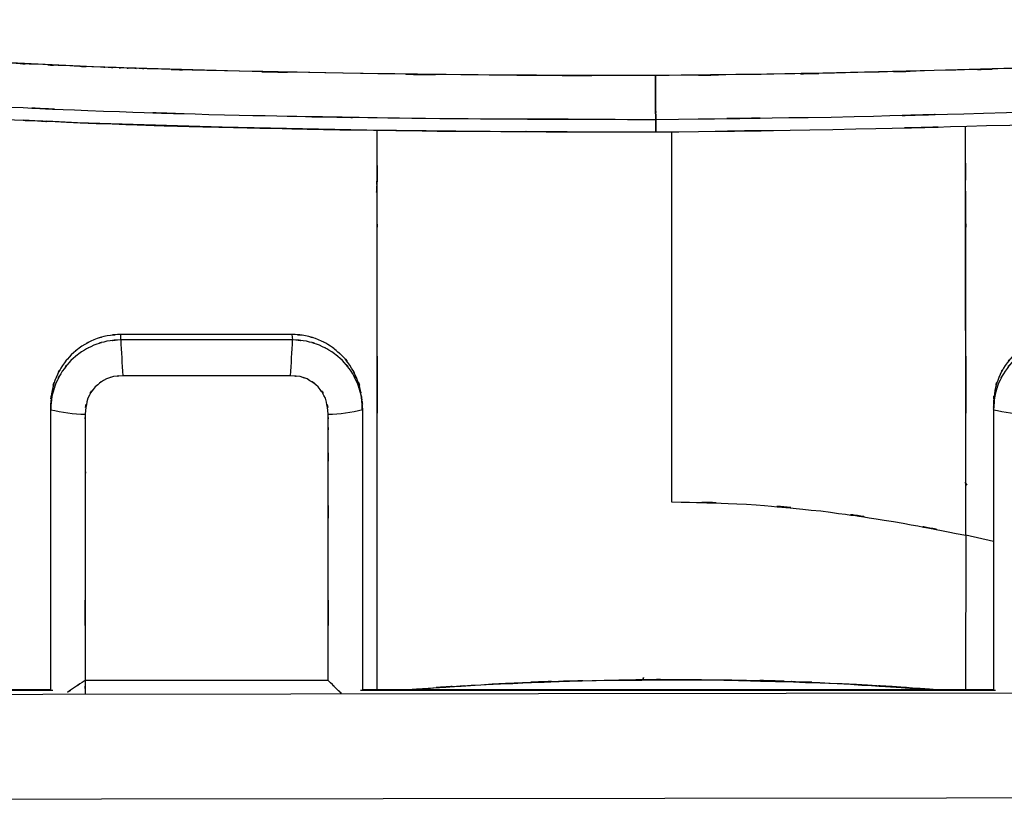
# Model space of a CAD drawing. Units: inches. Extents: x -115 to 119, y -18 to 80.
# Drawn here: x -29 to -11, y 36 to 51 of the extents above; entities that cross this region are included whole.
import ezdxf

# ---------------------------------------------------------------- set-up
doc = ezdxf.new("R2010")
doc.units = ezdxf.units.IN
doc.header["$MEASUREMENT"] = 0

# ---------------------------------------------------------------- blocks, each defined once
blk = doc.blocks.new('block 2755')
at = {"color": 7, "lineweight": 25, "true_color": 0xffffff}
blk.add_open_spline([(-11.351, 43.575), (-11.352, 43.525), (-11.351, 43.591), (-11.351, 43.542), (-11.349, 43.493), (-11.352, 43.558), (-11.35, 43.509)], degree=3, knots=[0, 0, 0, 0, 1, 1, 1, 2, 2, 2, 2], dxfattribs=at)
blk = doc.blocks.new('block 2756')
at = {"color": 7, "lineweight": 25, "true_color": 0xffffff}
blk.add_lwpolyline([(-11.352, 43.611), (-11.352, 43.515)], dxfattribs=at)
blk = doc.blocks.new('block 2760')
at = {"color": 7, "lineweight": 25, "true_color": 0xffffff}
blk.add_open_spline([(-22.747, 43.506), (-22.747, 43.753), (-22.741, 43.424), (-22.75, 43.67), (-22.788, 43.912), (-22.732, 43.59), (-22.778, 43.832)], degree=3, knots=[0, 0, 0, 0, 1, 1, 1, 2, 2, 2, 2], dxfattribs=at)
blk = doc.blocks.new('block 2761')
at = {"color": 7, "lineweight": 25, "true_color": 0xffffff}
blk.add_open_spline([(-28.369, 43.575), (-28.37, 43.525), (-28.369, 43.591), (-28.369, 43.542), (-28.367, 43.493), (-28.37, 43.558), (-28.368, 43.509)], degree=3, knots=[0, 0, 0, 0, 1, 1, 1, 2, 2, 2, 2], dxfattribs=at)
blk = doc.blocks.new('block 2762')
at = {"color": 7, "lineweight": 25, "true_color": 0xffffff}
blk.add_lwpolyline([(-28.37, 43.512), (-28.37, 38.454)], dxfattribs=at)
blk = doc.blocks.new('block 2763')
at = {"color": 7, "lineweight": 25, "true_color": 0xffffff}
blk.add_lwpolyline([(-28.37, 43.611), (-28.37, 43.515)], dxfattribs=at)
blk = doc.blocks.new('block 2764')
at = {"color": 7, "lineweight": 25, "true_color": 0xffffff}
blk.add_lwpolyline([(-22.749, 43.688), (-22.764, 43.788)], dxfattribs=at)
blk = doc.blocks.new('block 2765')
at = {"color": 7, "lineweight": 25, "true_color": 0xffffff}
blk.add_lwpolyline([(-24.016, 44.872), (-27.104, 44.872)], dxfattribs=at)
blk = doc.blocks.new('block 2766')
at = {"color": 7, "lineweight": 25, "true_color": 0xffffff}
blk.add_lwpolyline([(-22.793, 43.931), (-22.81, 43.969)], dxfattribs=at)
blk = doc.blocks.new('block 2794')
at = {"color": 7, "lineweight": 25, "true_color": 0xffffff}
blk.add_lwpolyline([(-22.478, 41.245), (-22.477, 48.557)], dxfattribs=at)
blk = doc.blocks.new('block 2795')
at = {"color": 7, "lineweight": 25, "true_color": 0xffffff}
blk.add_lwpolyline([(-22.478, 38.459), (-22.478, 41.245)], dxfattribs=at)
blk = doc.blocks.new('block 2798')
at = {"color": 7, "lineweight": 25, "true_color": 0xffffff}
blk.add_lwpolyline([(-22.478, 38.459), (-22.478, 41.245)], dxfattribs=at)
blk = doc.blocks.new('block 2799')
at = {"color": 7, "lineweight": 25, "true_color": 0xffffff}
blk.add_open_spline([(-22.478, 41.245), (-22.478, 49.4), (-22.479, 38.527), (-22.478, 46.682), (-22.478, 47.14), (-22.478, 46.529), (-22.478, 46.988), (-22.477, 49.342), (-22.478, 46.203), (-22.477, 48.557)], degree=3, knots=[0, 0, 0, 0, 1, 1, 1, 2, 2, 2, 3, 3, 3, 3], dxfattribs=at)
blk = doc.blocks.new('block 2800')
at = {"color": 7, "lineweight": 25, "true_color": 0xffffff}
blk.add_lwpolyline([(-17.165, 48.528), (-17.165, 41.849)], dxfattribs=at)
blk = doc.blocks.new('block 2801')
at = {"color": 7, "lineweight": 25, "true_color": 0xffffff}
blk.add_open_spline([(-17.165, 41.849), (-15.13, 41.795), (-17.842, 41.882), (-15.809, 41.806), (-13.791, 41.639), (-16.48, 41.884), (-14.464, 41.683), (-12.494, 41.413), (-15.118, 41.792), (-13.152, 41.494), (-11.201, 41.129), (-13.801, 41.626), (-11.852, 41.245)], degree=3, knots=[0, 0, 0, 0, 1, 1, 1, 2, 2, 2, 3, 3, 3, 4, 4, 4, 4], dxfattribs=at)
blk = doc.blocks.new('block 2802')
at = {"color": 7, "lineweight": 25, "true_color": 0xffffff}
blk.add_lwpolyline([(-11.852, 41.245), (-11.853, 38.459)], dxfattribs=at)
blk = doc.blocks.new('block 2803')
at = {"color": 7, "lineweight": 25, "true_color": 0xffffff}
blk.add_open_spline([(-12.307, 38.451), (-14.577, 38.607), (-11.55, 38.406), (-13.82, 38.552), (-16.803, 38.674), (-12.825, 38.531), (-15.81, 38.624), (-18.806, 38.652), (-14.81, 38.63), (-17.807, 38.634), (-21.331, 38.557), (-16.634, 38.688), (-20.156, 38.569), (-22.928, 38.4), (-19.232, 38.636), (-22.004, 38.451)], degree=3, knots=[0, 0, 0, 0, 1, 1, 1, 2, 2, 2, 3, 3, 3, 4, 4, 4, 5, 5, 5, 5], dxfattribs=at)
blk = doc.blocks.new('block 2806')
at = {"color": 7, "lineweight": 25, "true_color": 0xffffff}
blk.add_lwpolyline([(-11.852, 41.245), (-11.853, 38.459)], dxfattribs=at)
blk = doc.blocks.new('block 2808')
at = {"color": 7, "lineweight": 25, "true_color": 0xffffff}
blk.add_lwpolyline([(-11.352, 41.13), (-11.852, 41.245)], dxfattribs=at)
blk = doc.blocks.new('block 2815')
at = {"color": 7, "lineweight": 25, "true_color": 0xffffff}
blk.add_lwpolyline([(-11.87, 42.201), (-11.834, 42.15)], dxfattribs=at)
blk = doc.blocks.new('block 2824')
at = {"color": 7, "lineweight": 25, "true_color": 0xffffff}
blk.add_open_spline([(-22.478, 47.761), (-22.492, 47.302), (-22.47, 47.913), (-22.489, 47.455), (-22.491, 47.418), (-22.488, 47.467), (-22.49, 47.43)], degree=3, knots=[0, 0, 0, 0, 1, 1, 1, 2, 2, 2, 2], dxfattribs=at)
blk = doc.blocks.new('block 2825')
at = {"color": 7, "lineweight": 25, "true_color": 0xffffff}
blk.add_lwpolyline([(-17.665, 38.68), (-17.68, 38.628)], dxfattribs=at)
blk = doc.blocks.new('block 2827')
at = {"color": 7, "lineweight": 25, "true_color": 0xffffff}
blk.add_lwpolyline([(-11.352, 41.13), (-11.852, 41.245)], dxfattribs=at)
blk = doc.blocks.new('block 2828')
at = {"color": 7, "lineweight": 25, "true_color": 0xffffff}
blk.add_lwpolyline([(-11.852, 41.245), (-11.853, 48.629)], dxfattribs=at)
blk = doc.blocks.new('block 2832')
at = {"color": 7, "lineweight": 25, "true_color": 0xffffff}
blk.add_open_spline([(-22.023, 38.451), (-19.753, 38.607), (-22.78, 38.406), (-20.51, 38.552), (-17.527, 38.674), (-21.505, 38.531), (-18.521, 38.624), (-15.524, 38.652), (-19.52, 38.63), (-16.523, 38.634), (-12.999, 38.557), (-17.696, 38.688), (-14.174, 38.569), (-11.402, 38.4), (-15.098, 38.636), (-12.326, 38.451)], degree=3, knots=[0, 0, 0, 0, 1, 1, 1, 2, 2, 2, 3, 3, 3, 4, 4, 4, 5, 5, 5, 5], dxfattribs=at)
blk = doc.blocks.new('block 2836')
at = {"color": 7, "lineweight": 25, "true_color": 0xffffff}
blk.add_open_spline([(-11.852, 41.245), (-11.852, 49.4), (-11.852, 38.527), (-11.852, 46.682), (-11.852, 47.142), (-11.852, 46.529), (-11.852, 46.989), (-11.853, 49.449), (-11.852, 46.169), (-11.853, 48.629)], degree=3, knots=[0, 0, 0, 0, 1, 1, 1, 2, 2, 2, 3, 3, 3, 3], dxfattribs=at)
blk = doc.blocks.new('block 2837')
at = {"color": 7, "lineweight": 25, "true_color": 0xffffff}
blk.add_open_spline([(-17.165, 41.849), (-15.13, 41.795), (-17.842, 41.882), (-15.809, 41.806), (-13.791, 41.639), (-16.48, 41.884), (-14.464, 41.683), (-12.494, 41.413), (-15.118, 41.792), (-13.152, 41.494), (-11.201, 41.129), (-13.801, 41.626), (-11.852, 41.245)], degree=3, knots=[0, 0, 0, 0, 1, 1, 1, 2, 2, 2, 3, 3, 3, 4, 4, 4, 4], dxfattribs=at)
blk = doc.blocks.new('block 2843')
at = {"color": 7, "lineweight": 25, "true_color": 0xffffff}
blk.add_open_spline([(-17.682, 38.628), (-17.654, 38.696), (-17.687, 38.605), (-17.665, 38.674), (-17.665, 38.682), (-17.666, 38.671), (-17.665, 38.68)], degree=3, knots=[0, 0, 0, 0, 1, 1, 1, 2, 2, 2, 2], dxfattribs=at)
blk = doc.blocks.new('block 2858')
at = {"color": 7, "lineweight": 25, "true_color": 0xffffff}
blk.add_lwpolyline([(-32.965, 38.459), (-28.37, 38.459)], dxfattribs=at)
blk = doc.blocks.new('block 2859')
at = {"color": 7, "lineweight": 25, "true_color": 0xffffff}
blk.add_lwpolyline([(-22.737, 38.459), (-11.352, 38.459)], dxfattribs=at)
blk = doc.blocks.new('block 2871')
at = {"color": 7, "lineweight": 25, "true_color": 0xffffff}
blk.add_open_spline([(-11.352, 43.512), (-11.148, 43.465), (-10.94, 43.436), (-10.73, 43.427)], degree=3, dxfattribs=at)
blk = doc.blocks.new('block 2872')
at = {"color": 7, "lineweight": 25, "true_color": 0xffffff}
blk.add_lwpolyline([(-11.346, 43.574), (-11.352, 43.512)], dxfattribs=at)
blk = doc.blocks.new('block 2880')
at = {"color": 7, "lineweight": 25, "true_color": 0xffffff}
blk.add_lwpolyline([(-11.352, 43.512), (-11.352, 38.454)], dxfattribs=at)
blk = doc.blocks.new('block 2881')
at = {"color": 7, "lineweight": 25, "true_color": 0xffffff}
blk.add_open_spline([(-10.086, 44.871), (-10.459, 44.841), (-9.964, 44.889), (-10.334, 44.846), (-10.692, 44.749), (-10.218, 44.893), (-10.571, 44.775), (-10.902, 44.609), (-10.467, 44.841), (-10.788, 44.659), (-11.081, 44.433), (-10.699, 44.745), (-10.979, 44.503), (-11.223, 44.223), (-10.909, 44.604), (-11.137, 44.312), (-11.322, 43.991), (-11.087, 44.426), (-11.254, 44.095), (-11.375, 43.741), (-11.229, 44.217), (-11.327, 43.857), (-11.371, 43.484), (-11.321, 43.982), (-11.352, 43.608)], degree=3, knots=[0, 0, 0, 0, 1, 1, 1, 2, 2, 2, 3, 3, 3, 4, 4, 4, 5, 5, 5, 6, 6, 6, 7, 7, 7, 8, 8, 8, 8], dxfattribs=at)
blk = doc.blocks.new('block 2896')
at = {"color": 7, "lineweight": 25, "true_color": 0xffffff}
blk.add_lwpolyline([(-32.985, 38.372), (-1.673, 38.412)], dxfattribs=at)
blk = doc.blocks.new('block 2897')
at = {"color": 7, "lineweight": 25, "true_color": 0xffffff}
blk.add_lwpolyline([(-32.544, 36.479), (-2.031, 36.517)], dxfattribs=at)
blk = doc.blocks.new('block 2918')
at = {"color": 7, "lineweight": 25, "true_color": 0xffffff}
blk.add_lwpolyline([(-32.985, 38.373), (-1.673, 38.413)], dxfattribs=at)
blk = doc.blocks.new('block 2925')
at = {"color": 7, "lineweight": 25, "true_color": 0xffffff}
blk.add_open_spline([(-24.038, 44.123), (-24.025, 44.34), (-24.013, 44.557), (-24.002, 44.773)], degree=3, dxfattribs=at)
blk = doc.blocks.new('block 2926')
at = {"color": 7, "lineweight": 25, "true_color": 0xffffff}
blk.add_open_spline([(-22.737, 43.513), (-22.767, 43.88), (-22.719, 43.391), (-22.761, 43.757), (-22.857, 44.112), (-22.715, 43.643), (-22.832, 43.992), (-22.996, 44.322), (-22.766, 43.888), (-22.947, 44.209), (-23.173, 44.502), (-22.861, 44.12), (-23.103, 44.4), (-23.384, 44.645), (-23.001, 44.329), (-23.295, 44.558), (-23.619, 44.744), (-23.18, 44.508), (-23.514, 44.676), (-23.871, 44.796), (-23.391, 44.65), (-23.754, 44.749), (-24.126, 44.792), (-23.628, 44.743), (-24.002, 44.773)], degree=3, knots=[0, 0, 0, 0, 1, 1, 1, 2, 2, 2, 3, 3, 3, 4, 4, 4, 5, 5, 5, 6, 6, 6, 7, 7, 7, 8, 8, 8, 8], dxfattribs=at)
blk = doc.blocks.new('block 2927')
at = {"color": 7, "lineweight": 25, "true_color": 0xffffff}
blk.add_open_spline([(-23.36, 43.428), (-23.15, 43.436), (-22.942, 43.465), (-22.737, 43.513)], degree=3, dxfattribs=at)
blk = doc.blocks.new('block 2928')
at = {"color": 7, "lineweight": 25, "true_color": 0xffffff}
blk.add_open_spline([(-23.36, 43.428), (-23.414, 43.87), (-23.319, 43.287), (-23.407, 43.719), (-23.585, 44.035), (-23.324, 43.627), (-23.538, 43.923), (-23.831, 44.155), (-23.425, 43.868), (-23.741, 44.066), (-23.931, 44.135), (-23.675, 44.052), (-23.868, 44.108), (-24.122, 44.136), (-23.783, 44.106), (-24.038, 44.123)], degree=3, knots=[0, 0, 0, 0, 1, 1, 1, 2, 2, 2, 3, 3, 3, 4, 4, 4, 5, 5, 5, 5], dxfattribs=at)
blk = doc.blocks.new('block 2929')
at = {"color": 7, "lineweight": 25, "true_color": 0xffffff}
blk.add_open_spline([(-27.104, 44.773), (-27.093, 44.557), (-27.081, 44.34), (-27.068, 44.123)], degree=3, dxfattribs=at)
blk = doc.blocks.new('block 2930')
at = {"color": 7, "lineweight": 25, "true_color": 0xffffff}
blk.add_lwpolyline([(-24.002, 44.773), (-27.104, 44.773)], dxfattribs=at)
blk = doc.blocks.new('block 2931')
at = {"color": 7, "lineweight": 25, "true_color": 0xffffff}
blk.add_lwpolyline([(-24.038, 44.123), (-27.068, 44.123)], dxfattribs=at)
blk = doc.blocks.new('block 2932')
at = {"color": 7, "lineweight": 25, "true_color": 0xffffff}
blk.add_open_spline([(-28.37, 43.512), (-28.166, 43.465), (-27.957, 43.436), (-27.748, 43.428)], degree=3, dxfattribs=at)
blk = doc.blocks.new('block 2933')
at = {"color": 7, "lineweight": 25, "true_color": 0xffffff}
blk.add_lwpolyline([(-28.364, 43.574), (-28.37, 43.512)], dxfattribs=at)
blk = doc.blocks.new('block 2934')
at = {"color": 7, "lineweight": 25, "true_color": 0xffffff}
blk.add_open_spline([(-27.068, 44.123), (-27.319, 44.107), (-26.985, 44.136), (-27.235, 44.109), (-27.428, 44.054), (-27.173, 44.135), (-27.362, 44.068), (-27.68, 43.871), (-27.271, 44.156), (-27.567, 43.926), (-27.784, 43.629), (-27.519, 44.038), (-27.699, 43.721), (-27.789, 43.286), (-27.692, 43.873), (-27.748, 43.428)], degree=3, knots=[0, 0, 0, 0, 1, 1, 1, 2, 2, 2, 3, 3, 3, 4, 4, 4, 5, 5, 5, 5], dxfattribs=at)
blk = doc.blocks.new('block 2935')
at = {"color": 7, "lineweight": 25, "true_color": 0xffffff}
blk.add_open_spline([(-23.362, 38.626), (-23.362, 42.282), (-23.362, 37.408), (-23.362, 41.063), (-23.362, 42.871), (-23.362, 40.461), (-23.362, 42.268), (-23.361, 43.439), (-23.363, 41.878), (-23.361, 43.048), (-23.361, 43.408), (-23.362, 42.929), (-23.361, 43.288), (-23.359, 43.498), (-23.361, 43.218), (-23.36, 43.428)], degree=3, knots=[0, 0, 0, 0, 1, 1, 1, 2, 2, 2, 3, 3, 3, 4, 4, 4, 5, 5, 5, 5], dxfattribs=at)
blk = doc.blocks.new('block 2936')
at = {"color": 7, "lineweight": 25, "true_color": 0xffffff}
blk.add_lwpolyline([(-23.362, 38.626), (-27.745, 38.626)], dxfattribs=at)
blk = doc.blocks.new('block 2937')
at = {"color": 7, "lineweight": 25, "true_color": 0xffffff}
blk.add_open_spline([(-27.748, 43.428), (-27.746, 43.222), (-27.748, 43.496), (-27.747, 43.291), (-27.741, 39.948), (-27.743, 44.405), (-27.745, 41.062), (-27.747, 37.408), (-27.747, 42.281), (-27.745, 38.626)], degree=3, knots=[0, 0, 0, 0, 1, 1, 1, 2, 2, 2, 3, 3, 3, 3], dxfattribs=at)
blk = doc.blocks.new('block 2938')
at = {"color": 7, "lineweight": 25, "true_color": 0xffffff}
blk.add_lwpolyline([(-22.737, 38.454), (-22.737, 43.512)], dxfattribs=at)
blk = doc.blocks.new('block 2939')
at = {"color": 7, "lineweight": 25, "true_color": 0xffffff}
blk.add_open_spline([(-23.119, 38.386), (-23.201, 38.466), (-23.091, 38.359), (-23.174, 38.439), (-23.454, 38.717), (-23.077, 38.343), (-23.362, 38.626)], degree=3, knots=[0, 0, 0, 0, 1, 1, 1, 2, 2, 2, 2], dxfattribs=at)
blk = doc.blocks.new('block 2940')
at = {"color": 7, "lineweight": 25, "true_color": 0xffffff}
blk.add_open_spline([(-27.745, 38.626), (-28.097, 38.392), (-27.637, 38.701), (-27.976, 38.472), (-28.11, 38.377), (-27.932, 38.502), (-28.064, 38.409)], degree=3, knots=[0, 0, 0, 0, 1, 1, 1, 2, 2, 2, 2], dxfattribs=at)
blk = doc.blocks.new('block 2941')
at = {"color": 7, "lineweight": 25, "true_color": 0xffffff}
blk.add_open_spline([(-27.104, 44.871), (-27.477, 44.841), (-26.981, 44.889), (-27.352, 44.846), (-27.71, 44.749), (-27.237, 44.893), (-27.589, 44.775), (-27.92, 44.609), (-27.485, 44.841), (-27.806, 44.659), (-28.1, 44.433), (-27.717, 44.745), (-27.998, 44.503), (-28.241, 44.223), (-27.927, 44.604), (-28.155, 44.312), (-28.34, 43.991), (-28.105, 44.426), (-28.272, 44.095), (-28.393, 43.741), (-28.247, 44.217), (-28.345, 43.857), (-28.389, 43.484), (-28.339, 43.982), (-28.37, 43.608)], degree=3, knots=[0, 0, 0, 0, 1, 1, 1, 2, 2, 2, 3, 3, 3, 4, 4, 4, 5, 5, 5, 6, 6, 6, 7, 7, 7, 8, 8, 8, 8], dxfattribs=at)
blk = doc.blocks.new('block 2942')
at = {"color": 7, "lineweight": 25, "true_color": 0xffffff}
blk.add_lwpolyline([(-27.104, 44.773), (-27.104, 44.871)], dxfattribs=at)
blk = doc.blocks.new('block 2943')
at = {"color": 7, "lineweight": 25, "true_color": 0xffffff}
blk.add_lwpolyline([(-24.016, 44.871), (-27.104, 44.871)], dxfattribs=at)
blk = doc.blocks.new('block 2944')
at = {"color": 7, "lineweight": 25, "true_color": 0xffffff}
blk.add_lwpolyline([(-24.016, 44.871), (-24.002, 44.773)], dxfattribs=at)
blk = doc.blocks.new('block 2945')
at = {"color": 7, "lineweight": 25, "true_color": 0xffffff}
blk.add_open_spline([(-23.184, 44.553), (-23.378, 44.716), (-23.117, 44.502), (-23.315, 44.659), (-23.636, 44.843), (-23.2, 44.611), (-23.533, 44.775), (-23.885, 44.892), (-23.412, 44.749), (-23.769, 44.847), (-24.139, 44.89), (-23.645, 44.841), (-24.016, 44.871)], degree=3, knots=[0, 0, 0, 0, 1, 1, 1, 2, 2, 2, 3, 3, 3, 4, 4, 4, 4], dxfattribs=at)
blk = doc.blocks.new('block 2964')
at = {"color": 7, "lineweight": 25, "true_color": 0xffffff}
blk.add_open_spline([(-17.452, 49.544), (-21.702, 49.548), (-16.036, 49.537), (-20.285, 49.55), (-24.502, 49.598), (-18.879, 49.526), (-23.097, 49.586), (-26.781, 49.657), (-21.868, 49.556), (-25.553, 49.636), (-27.166, 49.681), (-25.015, 49.619), (-26.628, 49.667), (-26.839, 49.674), (-26.558, 49.665), (-26.769, 49.672), (-26.98, 49.679), (-26.699, 49.669), (-26.909, 49.676), (-27.12, 49.684), (-26.839, 49.674), (-27.05, 49.681), (-27.261, 49.689), (-26.98, 49.679), (-27.19, 49.686), (-27.401, 49.694), (-27.12, 49.684), (-27.331, 49.691), (-27.541, 49.699), (-27.261, 49.689), (-27.471, 49.696), (-28.415, 49.734), (-27.157, 49.683), (-28.1, 49.722), (-28.916, 49.758), (-27.828, 49.709), (-28.644, 49.746), (-29.334, 49.78), (-28.415, 49.735), (-29.104, 49.769), (-29.473, 49.788), (-28.981, 49.762), (-29.35, 49.782), (-29.668, 49.799), (-29.243, 49.776), (-29.562, 49.793), (-29.83, 49.808), (-29.473, 49.788), (-29.741, 49.803), (-29.958, 49.816), (-29.668, 49.799), (-29.886, 49.812), (-30.112, 49.825), (-29.81, 49.807), (-30.036, 49.82), (-30.431, 49.844), (-29.905, 49.812), (-30.3, 49.837), (-30.694, 49.861), (-30.168, 49.828), (-30.562, 49.853), (-30.956, 49.879), (-30.431, 49.844), (-30.825, 49.87), (-31.285, 49.902), (-30.671, 49.86), (-31.132, 49.892), (-31.49, 49.917), (-31.012, 49.883), (-31.37, 49.909), (-31.873, 49.946), (-31.203, 49.896), (-31.706, 49.933), (-31.924, 49.95), (-31.633, 49.928), (-31.851, 49.945), (-32.053, 49.961), (-31.784, 49.939), (-31.986, 49.955), (-32.169, 49.97), (-31.925, 49.95), (-32.108, 49.965), (-32.273, 49.978), (-32.053, 49.961), (-32.218, 49.974), (-32.364, 49.986), (-32.169, 49.97), (-32.315, 49.982), (-32.442, 49.992), (-32.273, 49.978), (-32.399, 49.989), (-32.507, 49.998), (-32.364, 49.986), (-32.471, 49.995), (-33.243, 50.062), (-32.214, 49.971), (-32.986, 50.04), (-33.587, 50.097), (-32.785, 50.02), (-33.387, 50.079), (-33.768, 50.118), (-33.26, 50.066), (-33.641, 50.105), (-33.898, 50.132), (-33.555, 50.096), (-33.812, 50.123), (-33.945, 50.138), (-33.768, 50.118), (-33.901, 50.133), (-34.268, 50.174), (-33.778, 50.118), (-34.146, 50.161), (-34.542, 50.21), (-34.014, 50.143), (-34.41, 50.194), (-34.8, 50.251), (-34.28, 50.174), (-34.67, 50.233), (-35.04, 50.298), (-34.547, 50.209), (-34.916, 50.277), (-35.595, 50.43), (-34.692, 50.216), (-35.367, 50.384), (-35.972, 50.579), (-35.17, 50.308), (-35.768, 50.52), (-36.343, 50.772), (-35.581, 50.425), (-36.149, 50.693), (-36.962, 51.164), (-35.89, 50.517), (-36.685, 51.017), (-37.438, 51.593), (-36.446, 50.809), (-37.181, 51.409), (-38.26, 52.459), (-36.844, 51.036), (-37.889, 52.12), (-38.862, 53.26), (-37.577, 51.73), (-38.531, 52.885), (-39.448, 54.073), (-38.235, 52.483), (-39.138, 53.68), (-40.006, 54.909), (-38.858, 53.264), (-39.712, 54.503), (-40.531, 55.767), (-39.448, 54.076), (-40.253, 55.348), (-41.521, 57.511), (-39.853, 54.615), (-41.087, 56.796), (-42.241, 59.023), (-40.721, 56.045), (-41.847, 58.285), (-42.907, 60.557), (-41.508, 57.521), (-42.547, 59.803), (-43.724, 62.56), (-42.173, 58.876), (-43.322, 61.645), (-44.385, 64.44), (-42.991, 60.705), (-44.019, 63.513), (-44.942, 66.354), (-43.739, 62.556), (-44.62, 65.412), (-45.382, 68.308), (-44.404, 64.437), (-45.109, 67.347), (-45.676, 70.307), (-44.943, 66.356), (-45.476, 69.323)], degree=3, knots=[0, 0, 0, 0, 1, 1, 1, 2, 2, 2, 3, 3, 3, 4, 4, 4, 5, 5, 5, 6, 6, 6, 7, 7, 7, 8, 8, 8, 9, 9, 9, 10, 10, 10, 11, 11, 11, 12, 12, 12, 13, 13, 13, 14, 14, 14, 15, 15, 15, 16, 16, 16, 17, 17, 17, 18, 18, 18, 19, 19, 19, 20, 20, 20, 21, 21, 21, 22, 22, 22, 23, 23, 23, 24, 24, 24, 25, 25, 25, 26, 26, 26, 27, 27, 27, 28, 28, 28, 29, 29, 29, 30, 30, 30, 31, 31, 31, 32, 32, 32, 33, 33, 33, 34, 34, 34, 35, 35, 35, 36, 36, 36, 37, 37, 37, 38, 38, 38, 39, 39, 39, 40, 40, 40, 41, 41, 41, 42, 42, 42, 43, 43, 43, 44, 44, 44, 45, 45, 45, 46, 46, 46, 47, 47, 47, 48, 48, 48, 49, 49, 49, 50, 50, 50, 51, 51, 51, 52, 52, 52, 53, 53, 53, 54, 54, 54, 55, 55, 55, 56, 56, 56, 57, 57, 57, 58, 58, 58, 58], dxfattribs=at)
blk = doc.blocks.new('block 2966')
at = {"color": 7, "lineweight": 25, "true_color": 0xffffff}
blk.add_open_spline([(-46.259, 69.203), (-45.684, 66.025), (-46.476, 70.258), (-45.863, 67.087), (-45.096, 63.973), (-46.161, 68.115), (-45.331, 65.016), (-44.372, 61.973), (-45.682, 66.02), (-44.676, 62.993), (-43.562, 60.012), (-45.073, 63.976), (-43.921, 61.01), (-42.682, 58.081), (-44.355, 61.978), (-43.084, 59.062), (-41.719, 56.163), (-43.565, 60.016), (-42.161, 57.136), (-40.822, 54.639), (-42.634, 57.954), (-41.255, 55.478), (-39.758, 53.052), (-41.785, 56.267), (-40.242, 53.87), (-38.569, 51.556), (-40.832, 54.617), (-39.11, 52.34), (-38.393, 51.468), (-39.355, 52.625), (-38.629, 51.761), (-37.848, 50.899), (-38.9, 52.039), (-38.103, 51.191), (-37.215, 50.355), (-38.415, 51.452), (-37.503, 50.643), (-36.485, 49.894), (-37.862, 50.865), (-36.815, 50.157), (-35.679, 49.562), (-37.211, 50.32), (-36.049, 49.778), (-34.824, 49.382), (-36.468, 49.875), (-35.226, 49.532), (-33.749, 49.275), (-35.723, 49.592), (-34.239, 49.374), (-32.84, 49.22), (-34.706, 49.419), (-33.306, 49.274), (-31.913, 49.148), (-33.771, 49.313), (-32.377, 49.192), (-30.988, 49.083), (-32.84, 49.226), (-31.451, 49.12), (-30.062, 49.024), (-31.914, 49.151), (-30.525, 49.057), (-29.135, 48.972), (-30.989, 49.083), (-29.598, 49.001), (-26.32, 48.843), (-30.691, 49.043), (-27.413, 48.901), (-24.14, 48.797), (-28.504, 48.929), (-25.23, 48.835), (-19.397, 48.722), (-27.175, 48.857), (-21.342, 48.768), (-15.5, 48.737), (-23.289, 48.77), (-17.447, 48.751)], degree=3, knots=[0, 0, 0, 0, 1, 1, 1, 2, 2, 2, 3, 3, 3, 4, 4, 4, 5, 5, 5, 6, 6, 6, 7, 7, 7, 8, 8, 8, 9, 9, 9, 10, 10, 10, 11, 11, 11, 12, 12, 12, 13, 13, 13, 14, 14, 14, 15, 15, 15, 16, 16, 16, 17, 17, 17, 18, 18, 18, 19, 19, 19, 20, 20, 20, 21, 21, 21, 22, 22, 22, 23, 23, 23, 24, 24, 24, 25, 25, 25, 25], dxfattribs=at)
blk = doc.blocks.new('block 2967')
at = {"color": 7, "lineweight": 25, "true_color": 0xffffff}
blk.add_open_spline([(-17.447, 48.751), (-17.448, 48.839), (-17.447, 48.705), (-17.448, 48.818), (-17.449, 49.064), (-17.447, 48.706), (-17.449, 48.998), (-17.451, 49.379), (-17.448, 48.853), (-17.45, 49.26), (-17.453, 49.682), (-17.45, 49.114), (-17.452, 49.544)], degree=3, knots=[0, 0, 0, 0, 1, 1, 1, 2, 2, 2, 3, 3, 3, 4, 4, 4, 4], dxfattribs=at)
blk = doc.blocks.new('block 2968')
at = {"color": 7, "lineweight": 25, "true_color": 0xffffff}
blk.add_open_spline([(-46.484, 69.169), (-45.904, 65.965), (-46.702, 70.232), (-46.084, 67.035), (-45.311, 63.897), (-46.384, 68.071), (-45.548, 64.949), (-44.581, 61.883), (-45.901, 65.96), (-44.888, 62.91), (-43.764, 59.907), (-45.288, 63.901), (-44.126, 60.913), (-42.876, 57.961), (-44.564, 61.888), (-43.282, 58.949), (-41.904, 56.028), (-43.768, 59.911), (-42.35, 57.008), (-40.997, 54.49), (-42.828, 57.833), (-41.435, 55.337), (-39.927, 52.898), (-41.969, 56.13), (-40.414, 53.721), (-38.721, 51.384), (-41.012, 54.475), (-39.269, 52.176), (-38.543, 51.296), (-39.517, 52.463), (-38.782, 51.592), (-37.996, 50.727), (-39.054, 51.87), (-38.253, 51.02), (-37.376, 50.195), (-38.56, 51.278), (-37.661, 50.478), (-36.674, 49.744), (-38.007, 50.699), (-36.994, 50.001), (-35.892, 49.399), (-37.378, 50.169), (-36.251, 49.616), (-35.073, 49.198), (-36.655, 49.722), (-35.46, 49.354), (-33.976, 49.061), (-35.961, 49.421), (-34.468, 49.174), (-33.045, 49.008), (-34.943, 49.221), (-33.519, 49.068), (-32.107, 48.935), (-33.99, 49.108), (-32.577, 48.981), (-31.169, 48.868), (-33.047, 49.016), (-31.639, 48.907), (-30.232, 48.807), (-32.108, 48.938), (-30.701, 48.841), (-29.293, 48.753), (-31.17, 48.868), (-29.762, 48.783), (-26.442, 48.618), (-30.869, 48.827), (-27.548, 48.679), (-24.231, 48.571), (-28.654, 48.708), (-25.336, 48.611), (-19.422, 48.494), (-27.308, 48.633), (-21.393, 48.542), (-15.473, 48.509), (-23.367, 48.544), (-17.446, 48.525)], degree=3, knots=[0, 0, 0, 0, 1, 1, 1, 2, 2, 2, 3, 3, 3, 4, 4, 4, 5, 5, 5, 6, 6, 6, 7, 7, 7, 8, 8, 8, 9, 9, 9, 10, 10, 10, 11, 11, 11, 12, 12, 12, 13, 13, 13, 14, 14, 14, 15, 15, 15, 16, 16, 16, 17, 17, 17, 18, 18, 18, 19, 19, 19, 20, 20, 20, 21, 21, 21, 22, 22, 22, 23, 23, 23, 24, 24, 24, 25, 25, 25, 25], dxfattribs=at)
blk = doc.blocks.new('block 2970')
at = {"color": 7, "lineweight": 25, "true_color": 0xffffff}
blk.add_lwpolyline([(-17.446, 48.525), (-17.447, 48.751)], dxfattribs=at)
blk = doc.blocks.new('block 2975')
at = {"color": 7, "lineweight": 25, "true_color": 0xffffff}
blk.add_open_spline([(-17.446, 48.525), (-12.65, 48.586), (-19.045, 48.497), (-14.249, 48.569), (-9.461, 48.683), (-15.845, 48.521), (-11.057, 48.65), (-6.263, 48.816), (-12.654, 48.581), (-7.861, 48.767), (-3.061, 49.029), (-9.46, 48.656), (-4.662, 48.954), (-3.456, 49.045), (-5.064, 48.922), (-3.858, 49.015), (-2.653, 49.115), (-4.259, 48.98), (-3.055, 49.082), (-1.849, 49.191), (-3.457, 49.044), (-2.251, 49.156), (-1.041, 49.279), (-2.654, 49.112), (-1.445, 49.239), (-0.231, 49.381), (-1.849, 49.187), (-0.636, 49.336), (0.625, 49.527), (-1.053, 49.255), (0.203, 49.472), (1.502, 49.806), (-0.22, 49.325), (1.064, 49.712), (2.221, 50.217), (0.693, 49.51), (1.828, 50.066), (2.875, 50.728), (1.497, 49.818), (2.517, 50.521), (3.447, 51.3), (2.224, 50.241), (3.129, 51.05), (3.954, 51.896), (2.866, 50.756), (3.672, 51.62), (4.418, 52.494), (3.431, 51.322), (4.166, 52.206), (4.867, 53.098), (3.937, 51.905), (4.63, 52.803), (6.127, 54.896), (4.158, 52.086), (5.615, 54.208), (6.962, 56.383), (5.19, 53.468), (6.501, 55.665), (7.719, 57.908), (6.116, 54.907), (7.303, 57.166), (8.409, 59.455), (6.951, 56.395), (8.032, 58.696), (9.045, 61.007), (7.707, 57.92), (8.701, 60.239), (9.643, 62.574), (8.4, 59.456), (9.322, 61.799), (10.333, 64.592), (9.009, 60.859), (9.984, 63.665), (10.861, 66.512), (9.72, 62.707), (10.555, 65.567), (11.274, 68.475), (10.351, 64.59), (11.017, 67.51), (11.547, 70.479), (10.862, 66.516), (11.36, 69.491)], degree=3, knots=[0, 0, 0, 0, 1, 1, 1, 2, 2, 2, 3, 3, 3, 4, 4, 4, 5, 5, 5, 6, 6, 6, 7, 7, 7, 8, 8, 8, 9, 9, 9, 10, 10, 10, 11, 11, 11, 12, 12, 12, 13, 13, 13, 14, 14, 14, 15, 15, 15, 16, 16, 16, 17, 17, 17, 18, 18, 18, 19, 19, 19, 20, 20, 20, 21, 21, 21, 22, 22, 22, 23, 23, 23, 24, 24, 24, 25, 25, 25, 26, 26, 26, 27, 27, 27, 27], dxfattribs=at)
blk = doc.blocks.new('block 2976')
at = {"color": 7, "lineweight": 25, "true_color": 0xffffff}
blk.add_lwpolyline([(-17.447, 48.751), (-17.446, 48.525)], dxfattribs=at)
blk = doc.blocks.new('block 3016')
at = {"color": 7, "lineweight": 25, "true_color": 0xffffff}
blk.add_lwpolyline([(-9.906, 49.707), (-12.421, 49.632)], dxfattribs=at)
blk = doc.blocks.new('block 3017')
at = {"color": 7, "lineweight": 25, "true_color": 0xffffff}
blk.add_lwpolyline([(-12.421, 49.632), (-14.936, 49.575)], dxfattribs=at)
blk = doc.blocks.new('block 3018')
at = {"color": 7, "lineweight": 25, "true_color": 0xffffff}
blk.add_lwpolyline([(-14.936, 49.575), (-17.452, 49.544)], dxfattribs=at)
blk = doc.blocks.new('block 3019')
at = {"color": 7, "lineweight": 25, "true_color": 0xffffff}
blk.add_lwpolyline([(-17.452, 49.544), (-19.957, 49.547)], dxfattribs=at)
blk = doc.blocks.new('block 3020')
at = {"color": 7, "lineweight": 25, "true_color": 0xffffff}
blk.add_lwpolyline([(-19.957, 49.547), (-22.462, 49.576)], dxfattribs=at)
blk = doc.blocks.new('block 3021')
at = {"color": 7, "lineweight": 25, "true_color": 0xffffff}
blk.add_lwpolyline([(-22.462, 49.576), (-24.967, 49.622)], dxfattribs=at)
blk = doc.blocks.new('block 3022')
at = {"color": 7, "lineweight": 25, "true_color": 0xffffff}
blk.add_lwpolyline([(-24.967, 49.622), (-27.471, 49.696)], dxfattribs=at)
blk = doc.blocks.new('block 3023')
at = {"color": 7, "lineweight": 25, "true_color": 0xffffff}
blk.add_lwpolyline([(-27.471, 49.696), (-29.974, 49.817)], dxfattribs=at)
blk = doc.blocks.new('block 3085')
at = {"color": 7, "lineweight": 25, "true_color": 0xffffff}
blk.add_open_spline([(-17.447, 48.751), (-12.696, 48.812), (-19.031, 48.724), (-14.28, 48.795), (-9.537, 48.908), (-15.86, 48.748), (-11.118, 48.875), (-6.368, 49.038), (-12.701, 48.808), (-7.952, 48.99), (-3.196, 49.246), (-9.536, 48.882), (-4.782, 49.172), (-3.587, 49.261), (-5.18, 49.141), (-3.985, 49.233), (-2.792, 49.33), (-4.383, 49.199), (-3.189, 49.298), (-1.994, 49.405), (-3.588, 49.261), (-2.393, 49.37), (-1.194, 49.49), (-2.792, 49.328), (-1.593, 49.451), (-0.391, 49.588), (-1.994, 49.402), (-0.792, 49.545), (0.464, 49.724), (-1.208, 49.47), (0.044, 49.672), (1.371, 49.992), (-0.388, 49.529), (0.924, 49.903), (2.111, 50.408), (0.545, 49.698), (1.707, 50.258), (2.781, 50.939), (1.369, 50.002), (2.413, 50.727), (3.343, 51.519), (2.121, 50.443), (3.024, 51.265), (3.841, 52.117), (2.765, 50.97), (3.563, 51.839), (4.297, 52.711), (3.325, 51.542), (4.049, 52.423), (4.738, 53.307), (3.824, 52.125), (4.506, 53.015), (5.972, 55.082), (4.044, 52.307), (5.471, 54.402), (6.792, 56.55), (5.054, 53.672), (6.34, 55.841), (7.537, 58.055), (5.961, 55.092), (7.128, 57.323), (8.218, 59.588), (6.781, 56.56), (7.846, 58.837), (8.847, 61.124), (7.526, 58.069), (8.506, 60.364), (9.438, 62.675), (8.21, 59.589), (9.121, 61.908), (10.12, 64.673), (8.811, 60.978), (9.775, 63.755), (10.642, 66.574), (9.514, 62.807), (10.339, 65.639), (11.05, 68.517), (10.138, 64.671), (10.795, 67.562), (11.32, 70.5), (10.642, 66.578), (11.135, 69.523)], degree=3, knots=[0, 0, 0, 0, 1, 1, 1, 2, 2, 2, 3, 3, 3, 4, 4, 4, 5, 5, 5, 6, 6, 6, 7, 7, 7, 8, 8, 8, 9, 9, 9, 10, 10, 10, 11, 11, 11, 12, 12, 12, 13, 13, 13, 14, 14, 14, 15, 15, 15, 16, 16, 16, 17, 17, 17, 18, 18, 18, 19, 19, 19, 20, 20, 20, 21, 21, 21, 22, 22, 22, 23, 23, 23, 24, 24, 24, 25, 25, 25, 26, 26, 26, 27, 27, 27, 27], dxfattribs=at)
blk = doc.blocks.new('block 3086')
at = {"color": 7, "lineweight": 25, "true_color": 0xffffff}
blk.add_open_spline([(-17.452, 49.544), (-17.45, 49.114), (-17.453, 49.682), (-17.45, 49.26), (-17.448, 48.853), (-17.451, 49.379), (-17.449, 48.998), (-17.447, 48.706), (-17.449, 49.064), (-17.448, 48.818), (-17.447, 48.705), (-17.448, 48.839), (-17.447, 48.751)], degree=3, knots=[0, 0, 0, 0, 1, 1, 1, 2, 2, 2, 3, 3, 3, 4, 4, 4, 4], dxfattribs=at)
blk = doc.blocks.new('block 3087')
at = {"color": 7, "lineweight": 25, "true_color": 0xffffff}
blk.add_open_spline([(10.35, 69.634), (9.928, 67.068), (10.507, 70.486), (10.06, 67.925), (9.543, 65.543), (10.257, 68.713), (9.703, 66.34), (9.107, 64.136), (9.92, 67.069), (9.296, 64.873), (8.652, 62.838), (9.526, 65.547), (8.86, 63.518), (8.194, 61.644), (9.092, 64.14), (8.411, 62.27), (7.744, 60.55), (8.641, 62.841), (7.962, 61.125), (7.199, 59.287), (8.225, 61.734), (7.449, 59.901), (6.726, 58.265), (7.698, 60.443), (6.963, 58.812), (6.285, 57.377), (7.196, 59.286), (6.508, 57.857), (5.886, 56.627), (6.721, 58.264), (6.09, 57.039), (5.662, 56.241), (6.236, 57.303), (5.804, 56.507), (5.419, 55.82), (5.934, 56.735), (5.546, 56.05), (5.209, 55.471), (5.66, 56.242), (5.321, 55.665), (4.935, 55.027), (5.451, 55.876), (5.063, 55.24), (4.79, 54.806), (5.154, 55.384), (4.881, 54.951), (4.742, 54.734), (4.928, 55.023), (4.788, 54.806), (4.729, 54.717), (4.807, 54.836), (4.749, 54.747), (4.591, 54.506), (4.802, 54.827), (4.644, 54.587), (4.49, 54.356), (4.695, 54.663), (4.541, 54.433), (4.39, 54.211), (4.591, 54.506), (4.44, 54.285), (4.294, 54.073), (4.489, 54.356), (4.343, 54.144), (4.115, 53.819), (4.42, 54.252), (4.191, 53.927), (3.975, 53.626), (4.263, 54.027), (4.046, 53.727), (3.843, 53.449), (4.115, 53.819), (3.91, 53.542), (3.712, 53.277), (3.977, 53.63), (3.778, 53.365), (3.538, 53.052), (3.858, 53.469), (3.618, 53.156), (3.398, 52.876), (3.691, 53.249), (3.471, 52.969), (3.18, 52.607), (3.569, 53.09), (3.276, 52.728), (3.172, 52.602), (3.311, 52.77), (3.207, 52.644), (3.108, 52.526), (3.24, 52.683), (3.141, 52.565), (3.025, 52.427), (3.18, 52.611), (3.063, 52.473), (2.929, 52.317), (3.109, 52.525), (2.974, 52.369), (2.823, 52.197), (3.024, 52.426), (2.873, 52.255), (2.727, 52.093), (2.922, 52.308), (2.775, 52.147), (2.627, 51.988), (2.825, 52.2), (2.676, 52.042), (2.526, 51.885), (2.727, 52.093), (2.576, 51.937), (2.401, 51.761), (2.635, 51.995), (2.458, 51.82), (2.28, 51.648), (2.519, 51.877), (2.339, 51.706), (2.156, 51.538), (2.401, 51.761), (2.217, 51.594), (2.077, 51.472), (2.263, 51.634), (2.124, 51.513), (1.952, 51.37), (2.181, 51.56), (2.009, 51.418), (1.748, 51.213), (2.098, 51.484), (1.834, 51.283), (1.474, 51.027), (1.957, 51.364), (1.592, 51.114), (1.119, 50.825), (1.754, 51.204), (1.275, 50.925), (0.686, 50.631), (1.477, 51.012), (0.879, 50.735), (0.285, 50.513), (1.081, 50.798), (0.481, 50.592), (0.092, 50.483), (0.612, 50.625), (0.221, 50.521), (-0.075, 50.452), (0.321, 50.542), (0.023, 50.476), (-0.454, 50.383), (0.183, 50.503), (-0.296, 50.416), (-0.894, 50.324), (-0.095, 50.443), (-0.695, 50.356), (-1.078, 50.307), (-0.567, 50.372), (-0.95, 50.323), (-1.344, 50.276), (-0.82, 50.339), (-1.213, 50.292), (-1.808, 50.224), (-1.014, 50.314), (-1.61, 50.247), (-2.407, 50.162), (-1.344, 50.274), (-2.141, 50.191), (-2.645, 50.142), (-1.973, 50.207), (-2.477, 50.158), (-2.903, 50.118), (-2.335, 50.172), (-2.761, 50.132), (-3.352, 50.078), (-2.564, 50.149), (-3.155, 50.096), (-3.628, 50.055), (-2.997, 50.11), (-3.47, 50.069), (-3.927, 50.031), (-3.318, 50.082), (-3.775, 50.044), (-4.097, 50.018), (-3.668, 50.052), (-3.99, 50.026), (-4.359, 49.998), (-3.867, 50.036), (-4.236, 50.007), (-4.776, 49.966), (-4.056, 50.021), (-4.596, 49.98), (-5.021, 49.95), (-4.455, 49.99), (-4.88, 49.96), (-5.277, 49.932), (-4.747, 49.969), (-5.145, 49.941), (-5.504, 49.917), (-5.024, 49.95), (-5.384, 49.925), (-5.402, 49.924), (-5.378, 49.926), (-5.396, 49.925), (-5.431, 49.922), (-5.384, 49.925), (-5.419, 49.923), (-5.604, 49.911), (-5.358, 49.927), (-5.542, 49.915), (-5.856, 49.895), (-5.438, 49.922), (-5.752, 49.902), (-6.272, 49.87), (-5.578, 49.912), (-6.098, 49.88), (-6.79, 49.84), (-5.868, 49.893), (-6.559, 49.854), (-7.422, 49.807), (-6.272, 49.869), (-7.134, 49.823), (-8.168, 49.772), (-6.79, 49.839), (-7.824, 49.789), (-9.029, 49.736), (-7.422, 49.806), (-8.627, 49.755), (-10.004, 49.701), (-8.168, 49.771), (-9.545, 49.719), (-11.424, 49.656), (-8.919, 49.739), (-10.797, 49.678), (-12.923, 49.616), (-10.089, 49.697), (-12.214, 49.638), (-14.586, 49.578), (-11.424, 49.656), (-13.796, 49.598), (-16.414, 49.545), (-12.923, 49.612), (-15.541, 49.565), (-18.407, 49.531), (-14.586, 49.573), (-17.452, 49.544)], degree=3, knots=[0, 0, 0, 0, 1, 1, 1, 2, 2, 2, 3, 3, 3, 4, 4, 4, 5, 5, 5, 6, 6, 6, 7, 7, 7, 8, 8, 8, 9, 9, 9, 10, 10, 10, 11, 11, 11, 12, 12, 12, 13, 13, 13, 14, 14, 14, 15, 15, 15, 16, 16, 16, 17, 17, 17, 18, 18, 18, 19, 19, 19, 20, 20, 20, 21, 21, 21, 22, 22, 22, 23, 23, 23, 24, 24, 24, 25, 25, 25, 26, 26, 26, 27, 27, 27, 28, 28, 28, 29, 29, 29, 30, 30, 30, 31, 31, 31, 32, 32, 32, 33, 33, 33, 34, 34, 34, 35, 35, 35, 36, 36, 36, 37, 37, 37, 38, 38, 38, 39, 39, 39, 40, 40, 40, 41, 41, 41, 42, 42, 42, 43, 43, 43, 44, 44, 44, 45, 45, 45, 46, 46, 46, 47, 47, 47, 48, 48, 48, 49, 49, 49, 50, 50, 50, 51, 51, 51, 52, 52, 52, 53, 53, 53, 54, 54, 54, 55, 55, 55, 56, 56, 56, 57, 57, 57, 58, 58, 58, 59, 59, 59, 60, 60, 60, 61, 61, 61, 62, 62, 62, 63, 63, 63, 64, 64, 64, 65, 65, 65, 66, 66, 66, 67, 67, 67, 68, 68, 68, 69, 69, 69, 70, 70, 70, 71, 71, 71, 72, 72, 72, 73, 73, 73, 74, 74, 74, 75, 75, 75, 76, 76, 76, 77, 77, 77, 78, 78, 78, 79, 79, 79, 80, 80, 80, 80], dxfattribs=at)
blk = doc.blocks.new('block 3139')
at = {"color": 7, "lineweight": 25, "true_color": 0xffffff}
blk.add_lwpolyline([(-21.055, 48.54), (-22.665, 48.559)], dxfattribs=at)
blk = doc.blocks.new('block 3140')
at = {"color": 7, "lineweight": 25, "true_color": 0xffffff}
blk.add_lwpolyline([(-22.665, 48.559), (-25.274, 48.609)], dxfattribs=at)
blk = doc.blocks.new('block 3141')
at = {"color": 7, "lineweight": 25, "true_color": 0xffffff}
blk.add_lwpolyline([(-25.274, 48.609), (-27.882, 48.692)], dxfattribs=at)
blk = doc.blocks.new('block 3142')
at = {"color": 7, "lineweight": 25, "true_color": 0xffffff}
blk.add_lwpolyline([(-27.882, 48.692), (-28.436, 48.721)], dxfattribs=at)
blk = doc.blocks.new('block 3188')
at = {"color": 7, "lineweight": 25, "true_color": 0xffffff}
blk.add_lwpolyline([(-32.965, 38.451), (-28.329, 38.451)], dxfattribs=at)
blk = doc.blocks.new('block 3189')
at = {"color": 7, "lineweight": 25, "true_color": 0xffffff}
blk.add_lwpolyline([(-22.778, 38.451), (-11.311, 38.451)], dxfattribs=at)
blk = doc.blocks.new('block 3192')
at = {"color": 7, "lineweight": 25, "true_color": 0xffffff}
blk.add_open_spline([(-10.087, 44.773), (-10.46, 44.743), (-9.964, 44.792), (-10.335, 44.749), (-10.696, 44.651), (-10.218, 44.796), (-10.574, 44.676), (-10.908, 44.508), (-10.469, 44.744), (-10.793, 44.558), (-11.087, 44.33), (-10.704, 44.645), (-10.985, 44.401), (-11.228, 44.12), (-10.915, 44.503), (-11.141, 44.209), (-11.323, 43.888), (-11.092, 44.322), (-11.257, 43.992), (-11.375, 43.642), (-11.233, 44.112), (-11.328, 43.757), (-11.359, 43.483), (-11.323, 43.849), (-11.346, 43.574)], degree=3, knots=[0, 0, 0, 0, 1, 1, 1, 2, 2, 2, 3, 3, 3, 4, 4, 4, 5, 5, 5, 6, 6, 6, 7, 7, 7, 8, 8, 8, 8], dxfattribs=at)
blk = doc.blocks.new('block 3195')
at = {"color": 7, "lineweight": 25, "true_color": 0xffffff}
blk.add_open_spline([(-27.104, 44.773), (-27.478, 44.743), (-26.981, 44.792), (-27.353, 44.749), (-27.714, 44.651), (-27.236, 44.796), (-27.592, 44.676), (-27.926, 44.508), (-27.487, 44.744), (-27.811, 44.558), (-28.105, 44.33), (-27.722, 44.645), (-28.003, 44.401), (-28.246, 44.12), (-27.932, 44.503), (-28.159, 44.209), (-28.341, 43.888), (-28.11, 44.323), (-28.275, 43.992), (-28.393, 43.642), (-28.251, 44.112), (-28.346, 43.757), (-28.377, 43.483), (-28.341, 43.849), (-28.364, 43.574)], degree=3, knots=[0, 0, 0, 0, 1, 1, 1, 2, 2, 2, 3, 3, 3, 4, 4, 4, 5, 5, 5, 6, 6, 6, 7, 7, 7, 8, 8, 8, 8], dxfattribs=at)
blk = doc.blocks.new('block 3196')
at = {"color": 7, "lineweight": 25, "true_color": 0xffffff}
blk.add_open_spline([(-27.745, 38.626), (-27.745, 38.259), (-27.745, 38.732), (-27.745, 38.389), (-27.745, 38.375), (-27.745, 38.394), (-27.745, 38.38)], degree=3, knots=[0, 0, 0, 0, 1, 1, 1, 2, 2, 2, 2], dxfattribs=at)
blk = doc.blocks.new('block 3197')
at = {"color": 7, "lineweight": 25, "true_color": 0xffffff}
blk.add_open_spline([(-22.769, 43.787), (-22.778, 43.892), (-22.764, 43.752), (-22.776, 43.857), (-22.871, 44.218), (-22.725, 43.741), (-22.849, 44.095), (-23.018, 44.426), (-22.783, 43.99), (-22.966, 44.313), (-23.192, 44.608), (-22.877, 44.227), (-23.124, 44.503), (-23.214, 44.578), (-23.093, 44.479), (-23.184, 44.553)], degree=3, knots=[0, 0, 0, 0, 1, 1, 1, 2, 2, 2, 3, 3, 3, 4, 4, 4, 5, 5, 5, 5], dxfattribs=at)

msp = doc.modelspace()

# ---------------------------------------------------------------- block references
for name in ['block 2975', 'block 3085', 'block 3087', 'block 2968', 'block 2966', 'block 2964', 'block 3023', 'block 3022', 'block 3021', 'block 2967', 'block 3086', 'block 3017', 'block 3016', 'block 3020', 'block 3019', 'block 3018', 'block 2836', 'block 2799', 'block 3142', 'block 2970', 'block 2976', 'block 3141', 'block 3140', 'block 3139', 'block 2794', 'block 2800', 'block 2828', 'block 2824', 'block 2941', 'block 3195', 'block 2765', 'block 2942', 'block 2943', 'block 2945', 'block 2926', 'block 2944', 'block 2881', 'block 3192', 'block 2929', 'block 2930', 'block 2925', 'block 3197', 'block 2937', 'block 2934', 'block 2931', 'block 2928', 'block 2766', 'block 2760', 'block 2764', 'block 2763', 'block 2761', 'block 2933', 'block 2756', 'block 2755', 'block 2872', 'block 2762', 'block 2932', 'block 2935', 'block 2927', 'block 2938', 'block 2871', 'block 2880', 'block 2815', 'block 2801', 'block 2837', 'block 2795', 'block 2798', 'block 2802', 'block 2806', 'block 2808', 'block 2827', 'block 2940', 'block 3196', 'block 2936', 'block 2939', 'block 2803', 'block 2832', 'block 2843', 'block 2825', 'block 2918', 'block 2896', 'block 2858', 'block 3188', 'block 3189', 'block 2859', 'block 2897']:
    msp.add_blockref(name, (0, 0))

doc.saveas('drawing.dxf')
